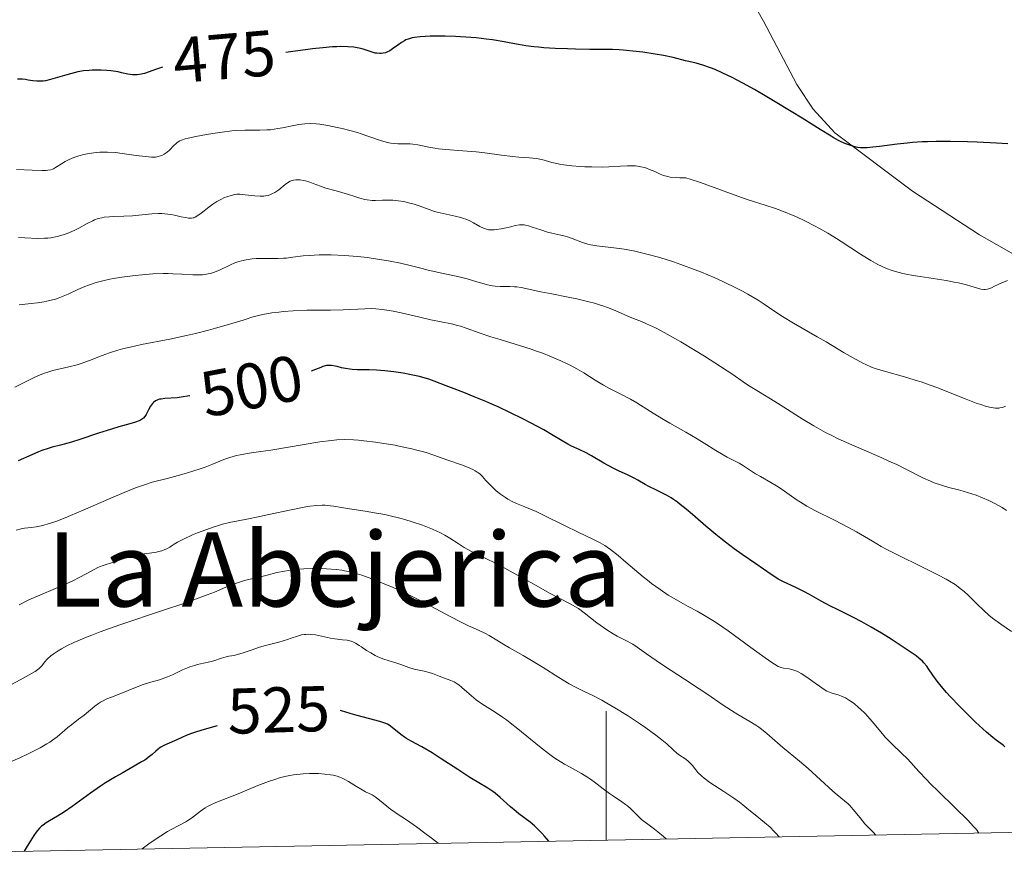
# Model space of a CAD drawing. Units: metres. Extents: x 631770 to 636281, y 4659872 to 4662926.
# Drawn here: x 634409 to 634562, y 4660312 to 4660444 of the extents above; entities that cross this region are included whole.
import ezdxf
from ezdxf.enums import TextEntityAlignment as Align

# ---------------------------------------------------------------- set-up
doc = ezdxf.new("R2010")
doc.units = ezdxf.units.M
doc.header["$MEASUREMENT"] = 0
for name, color, linetype, lineweight in [('Carátula', 7, 'Continuous', 0), ('Elementos auxiliares', 7, 'Continuous', 0), ('Entidades rústicas y varios', 7, 'Continuous', 0), ('Relieve y altimetría', 7, 'Continuous', 0), ('Textos de rotulación', 7, 'Continuous', 0)]:
    doc.layers.add(name, color=color, linetype=linetype, lineweight=lineweight)
doc.styles.add('Style-ariali', font='ariali.shx', dxfattribs={"bigfont": 'arialibig.shx'})
doc.styles.add('Style-times', font='times.shx', dxfattribs={"bigfont": 'timesbig.shx'})

msp = doc.modelspace()

# ---------------------------------------------------------------- linework, layer by layer
at = {"layer": 'Carátula', "color": 7, "linetype": 'Continuous', "lineweight": 0}
msp.add_line((634500, 4660317.08), (634500, 4660337.08), dxfattribs=at)
msp.add_3dface([(631826.57, 4659872.34), (636280.77, 4659956.85), (636224.43, 4662926.33), (631770.23, 4662841.82)], dxfattribs=at)
at = {"layer": 'Elementos auxiliares', "color": 250, "linetype": 'Continuous', "lineweight": 0}
msp.add_3dface([(632680.55, 4660282.56), (636127.01, 4660347.95), (636082.43, 4662661.15), (632637.1, 4662595.73)], dxfattribs=at)
at = {"layer": 'Entidades rústicas y varios', "color": 92, "linetype": 'Continuous', "lineweight": 0}
msp.add_polyline3d([(634520.38, 4660451.19, 469.85), (634524.39, 4660444.09, 472.09), (634529.55, 4660434.23, 473.63), (634532.1, 4660430.41, 474.35), (634535.45, 4660426.74, 475), (634547.51, 4660417.72, 476.64), (634557.89, 4660410.91, 477.79), (634574.41, 4660401.52, 480.77), (634585.71, 4660395.1, 479.48), (634588.02, 4660394.13, 479.31), (634593.95, 4660393.3, 479.1), (634609.89, 4660392.26, 479.28), (634617.8, 4660391.91, 479.1), (634622.78, 4660392.02, 479.52), (634644.53, 4660396.04, 479.73), (634653.94, 4660397.48, 479.9), (634686.61, 4660399.88, 478.52), (634691.1, 4660400.79, 478.42), (634693.42, 4660401.66, 478.47), (634695.79, 4660403.01, 478.58), (634697.82, 4660404.53, 478.41), (634699.32, 4660406.27, 478.21), (634701.98, 4660410.66, 477.34)], dxfattribs=at)
at = {"layer": 'Relieve y altimetría', "color": 36, "linetype": 'Continuous', "lineweight": 30, "flags": 128}
for points, elevation in [([(634484.99, 4660440.72), (634484.21, 4660440.86), (634482.42, 4660441.15), (634481.43, 4660441.28), (634479.87, 4660441.46), (634478.26, 4660441.6), (634477.45, 4660441.66), (634476.65, 4660441.7), (634475.08, 4660441.74), (634473.61, 4660441.74), (634472.72, 4660441.72), (634471.19, 4660441.63), (634470.31, 4660441.53), (634469.95, 4660441.47), (634469.33, 4660441.3), (634468.97, 4660441.15), (634468.74, 4660441.03), (634468.27, 4660440.74), (634467.71, 4660440.33), (634466.89, 4660439.75), (634466.46, 4660439.48), (634466.02, 4660439.27), (634465.8, 4660439.18), (634465.46, 4660439.09), (634465.12, 4660439.04), (634464.9, 4660439.04), (634464.44, 4660439.08), (634464.22, 4660439.12), (634463.76, 4660439.24), (634462.37, 4660439.7), (634461.74, 4660439.87), (634461.41, 4660439.94), (634460.88, 4660440.03), (634459.98, 4660440.11), (634458.9, 4660440.13), (634458.27, 4660440.1), (634457.59, 4660440.07), (634456.07, 4660439.94), (634454.47, 4660439.76), (634453.4, 4660439.63), (634451.46, 4660439.36), (634450.35, 4660439.19)], 475), ([(634562.27, 4660425.07), (634560.54, 4660425.17), (634557.51, 4660425.3), (634556.02, 4660425.35), (634553.39, 4660425.4), (634551.16, 4660425.4), (634549.85, 4660425.37), (634549.03, 4660425.33), (634547.5, 4660425.24), (634546.68, 4660425.16), (634545.11, 4660424.99), (634542.41, 4660424.64), (634541.34, 4660424.51), (634540.46, 4660424.44), (634540.09, 4660424.43), (634539.43, 4660424.45), (634539.04, 4660424.5), (634538.78, 4660424.54), (634538.28, 4660424.66), (634537.46, 4660424.94), (634537.01, 4660425.12), (634536.25, 4660425.48), (634535.38, 4660425.94), (634534.89, 4660426.22), (634533.21, 4660427.25), (634530.4, 4660429.04), (634528.72, 4660430.08), (634526.24, 4660431.58), (634524.95, 4660432.34), (634523.02, 4660433.46), (634521.18, 4660434.47), (634520.33, 4660434.92), (634519.53, 4660435.33), (634518.11, 4660436.02), (634516.89, 4660436.56), (634516.19, 4660436.84), (634515, 4660437.26), (634513.95, 4660437.55), (634512.83, 4660437.79), (634512.31, 4660437.91), (634510.39, 4660438.43), (634508.9, 4660438.75), (634507.62, 4660438.97), (634505.68, 4660439.25), (634504.69, 4660439.38), (634502.64, 4660439.58), (634502.05, 4660439.63), (634500.98, 4660439.67), (634497.51, 4660439.68), (634495.26, 4660439.71), (634494.02, 4660439.75), (634492.13, 4660439.83), (634490.34, 4660439.94), (634489.54, 4660440.01), (634488.81, 4660440.08), (634487.54, 4660440.25), (634486.43, 4660440.44), (634484.99, 4660440.72)], 475), ([(634431.25, 4660436.94), (634430.33, 4660436.64), (634428.44, 4660435.97), (634427.93, 4660435.83), (634427.68, 4660435.78), (634427.31, 4660435.74), (634427.07, 4660435.74), (634426.59, 4660435.76), (634425.87, 4660435.87), (634424.87, 4660436.08), (634424.34, 4660436.19), (634423.21, 4660436.36), (634422.62, 4660436.42), (634421.71, 4660436.47), (634420.8, 4660436.48), (634420.34, 4660436.46), (634419.89, 4660436.43), (634419, 4660436.34), (634418.12, 4660436.19), (634417.54, 4660436.07), (634416.39, 4660435.77), (634413.88, 4660435), (634413.11, 4660434.82), (634412.75, 4660434.76), (634412.41, 4660434.74), (634411.76, 4660434.74), (634411.15, 4660434.81), (634410.39, 4660434.94), (634410.02, 4660435), (634409.51, 4660435.06), (634409.23, 4660435.08), (634408.78, 4660435.08)], 475), ([(634504.36, 4660373.23), (634503.42, 4660373.68), (634501.95, 4660374.35), (634501.09, 4660374.77), (634499.67, 4660375.55), (634497.76, 4660376.65), (634496.9, 4660377.12), (634495.82, 4660377.65), (634494.65, 4660378.18), (634494.1, 4660378.46), (634493.21, 4660378.98), (634491.55, 4660379.99), (634490.35, 4660380.68), (634488.28, 4660381.79), (634487.1, 4660382.4), (634485.2, 4660383.34), (634483.26, 4660384.26), (634482.3, 4660384.7), (634481.36, 4660385.1), (634479.57, 4660385.84), (634477.93, 4660386.48), (634476.03, 4660387.2), (634475.23, 4660387.5), (634473.36, 4660388.24), (634472.52, 4660388.54), (634471.61, 4660388.81), (634471.09, 4660388.95), (634470.31, 4660389.13), (634468.53, 4660389.47), (634467.11, 4660389.7), (634465.71, 4660389.87), (634465.05, 4660389.92), (634464.43, 4660389.97), (634463.3, 4660390.01), (634461.43, 4660390.02), (634460.64, 4660390.05), (634460.28, 4660390.09), (634459.61, 4660390.19), (634459.01, 4660390.33), (634458.3, 4660390.51), (634457.99, 4660390.59), (634457.42, 4660390.69), (634457.13, 4660390.7), (634456.66, 4660390.65), (634456.1, 4660390.51), (634455.76, 4660390.39), (634454.96, 4660390.06), (634454.31, 4660389.8)], 500), ([(634435.5, 4660385.97), (634435.41, 4660385.96), (634434.14, 4660385.75), (634433.53, 4660385.68), (634431.6, 4660385.56), (634431.03, 4660385.48), (634430.77, 4660385.43), (634430.54, 4660385.36), (634430.16, 4660385.19), (634429.86, 4660384.96), (634429.68, 4660384.78), (634429.39, 4660384.36), (634429.09, 4660383.81), (634428.7, 4660383.07), (634428.49, 4660382.75), (634428.27, 4660382.49), (634428.14, 4660382.38), (634427.85, 4660382.19), (634427.62, 4660382.08), (634427.05, 4660381.87), (634426.16, 4660381.62), (634424.45, 4660381.15), (634423.33, 4660380.81), (634421.32, 4660380.16), (634418.44, 4660379.22), (634417.11, 4660378.8), (634415.42, 4660378.34), (634414.13, 4660377.99), (634413.5, 4660377.81), (634412.54, 4660377.47), (634412.03, 4660377.27), (634410.98, 4660376.82), (634408.86, 4660375.87)], 500), ([(634561.8, 4660331.57), (634561.62, 4660331.73), (634561.2, 4660332.04), (634560.46, 4660332.58), (634559.96, 4660332.98), (634558.99, 4660333.8), (634557.25, 4660335.39), (634556.27, 4660336.34), (634554.77, 4660337.84), (634553.38, 4660339.31), (634552.76, 4660339.99), (634552.22, 4660340.62), (634551.34, 4660341.73), (634550.68, 4660342.65), (634550, 4660343.64), (634549.72, 4660344.04), (634549.28, 4660344.57), (634549.05, 4660344.81), (634548.5, 4660345.3), (634548.05, 4660345.65), (634546.85, 4660346.49), (634544.21, 4660348.22), (634542.68, 4660349.18), (634541.12, 4660350.11), (634540.37, 4660350.54), (634539.65, 4660350.94), (634538.28, 4660351.65), (634535.88, 4660352.83), (634534.82, 4660353.36), (634533.36, 4660354.15), (634531.56, 4660355.16), (634530.67, 4660355.63), (634529.3, 4660356.29), (634527.52, 4660357.14), (634526.7, 4660357.57), (634526.32, 4660357.79), (634525.58, 4660358.26), (634523.21, 4660359.91), (634521.1, 4660361.35), (634519.86, 4660362.24), (634518.5, 4660363.26), (634517.77, 4660363.84), (634517.02, 4660364.46), (634515.48, 4660365.78), (634513.42, 4660367.56), (634512.44, 4660368.39), (634511.51, 4660369.13), (634511.08, 4660369.46), (634510.46, 4660369.9), (634510.08, 4660370.15), (634509.37, 4660370.57), (634508.44, 4660371.06), (634507.4, 4660371.53), (634506.94, 4660371.74), (634506.63, 4660371.9), (634506.04, 4660372.24), (634504.93, 4660372.91), (634504.36, 4660373.23)], 500), ([(634491.13, 4660316.91), (634490.46, 4660317.71), (634490.05, 4660318.17), (634489.28, 4660318.95), (634488.92, 4660319.28), (634488.25, 4660319.85), (634486.46, 4660321.18), (634486.04, 4660321.52), (634485.2, 4660322.24), (634483.59, 4660323.71), (634482.82, 4660324.36), (634482.43, 4660324.64), (634481.67, 4660325.15), (634478.88, 4660326.81), (634477, 4660328.02), (634474.3, 4660329.8), (634473.04, 4660330.6), (634471.44, 4660331.53), (634469.77, 4660332.45), (634469.09, 4660332.85), (634468.78, 4660333.06), (634468.21, 4660333.46), (634466.85, 4660334.55), (634466.36, 4660334.89), (634466.11, 4660335.04), (634465.7, 4660335.23), (634464.92, 4660335.5), (634461.42, 4660336.38), (634460.31, 4660336.72), (634459, 4660337.15), (634458.83, 4660337.2)], 525), ([(634439.69, 4660334.78), (634437.34, 4660334.13), (634436.2, 4660333.79), (634435.71, 4660333.62), (634434.89, 4660333.31), (634434.22, 4660333.01), (634433.46, 4660332.65), (634433.09, 4660332.48), (634431.44, 4660331.76), (634430.96, 4660331.5), (634430.74, 4660331.36), (634430.55, 4660331.21), (634430.18, 4660330.88), (634429.62, 4660330.34), (634429.24, 4660330.03), (634428.48, 4660329.5), (634428, 4660329.2), (634426.83, 4660328.53), (634424.98, 4660327.49), (634423.97, 4660326.91), (634422.41, 4660325.96), (634421.63, 4660325.44), (634420.1, 4660324.38), (634417.26, 4660322.32), (634416.03, 4660321.47), (634414.95, 4660320.8), (634413.73, 4660320.09), (634413.21, 4660319.76), (634412.72, 4660319.42), (634412.5, 4660319.23), (634412.17, 4660318.93), (634411.86, 4660318.59), (634411.66, 4660318.34), (634411.29, 4660317.82), (634410.76, 4660316.99), (634410.1, 4660315.89), (634409.79, 4660315.37)], 525)]:
    msp.add_lwpolyline(points, dxfattribs=dict(at, elevation=elevation))
at = {"layer": 'Relieve y altimetría', "color": 36, "linetype": 'Continuous', "lineweight": 0, "flags": 128}
for points, elevation in [([(634467.18, 4660425.08), (634466.62, 4660425.14), (634466.33, 4660425.19), (634465.9, 4660425.28), (634465.01, 4660425.54), (634463.09, 4660426.23), (634462.03, 4660426.6), (634461.46, 4660426.78), (634460.3, 4660427.11), (634459.11, 4660427.4), (634458.34, 4660427.58), (634456.89, 4660427.87), (634455.63, 4660428.09), (634455.05, 4660428.15), (634454.2, 4660428.2), (634453.32, 4660428.16), (634452.86, 4660428.11), (634452.37, 4660428.03), (634451.33, 4660427.84), (634449.86, 4660427.54), (634449.11, 4660427.4), (634447.98, 4660427.24), (634447.43, 4660427.2), (634446.33, 4660427.16), (634444, 4660427.16), (634442.69, 4660427.1), (634441.98, 4660427.04), (634440.5, 4660426.88), (634439.02, 4660426.66), (634438.07, 4660426.5), (634436.41, 4660426.2), (634435.2, 4660425.94), (634434.73, 4660425.81), (634434.18, 4660425.62), (634433.94, 4660425.51), (634433.53, 4660425.26), (634433.34, 4660425.11), (634432.98, 4660424.77), (634432.3, 4660424.07), (634431.97, 4660423.76), (634431.81, 4660423.63), (634431.48, 4660423.42), (634431.15, 4660423.26), (634430.94, 4660423.19), (634430.55, 4660423.07), (634430.16, 4660423), (634429.94, 4660422.99), (634429.53, 4660422.99), (634428.59, 4660423.08), (634427.18, 4660423.26), (634424.99, 4660423.56), (634423.96, 4660423.68), (634422.69, 4660423.77), (634421.96, 4660423.77), (634421.51, 4660423.75), (634420.58, 4660423.65), (634419.58, 4660423.48), (634419.05, 4660423.37), (634418.26, 4660423.16), (634417.49, 4660422.91), (634417.13, 4660422.77), (634416.79, 4660422.62), (634416.15, 4660422.29), (634415.58, 4660421.95), (634414.93, 4660421.54), (634414.66, 4660421.36), (634414.33, 4660421.18), (634414.17, 4660421.1), (634413.92, 4660421.02), (634413.48, 4660420.94), (634413.21, 4660420.92), (634412.51, 4660420.92), (634411.05, 4660420.98), (634408.58, 4660421.09)], 480), ([(634562.23, 4660403.84), (634561.38, 4660403.48), (634560.24, 4660402.96), (634559.73, 4660402.74), (634559.11, 4660402.53), (634558.76, 4660402.47), (634558.55, 4660402.46), (634558.12, 4660402.51), (634557.58, 4660402.66), (634556.57, 4660402.97), (634555.86, 4660403.17), (634554.65, 4660403.47), (634553.94, 4660403.62), (634552.74, 4660403.85), (634550.7, 4660404.17), (634548.69, 4660404.45), (634547.63, 4660404.62), (634546.54, 4660404.83), (634545.99, 4660404.95), (634544.89, 4660405.25), (634544.33, 4660405.42), (634543.5, 4660405.73), (634542.68, 4660406.1), (634542.13, 4660406.36), (634541.05, 4660406.95), (634540.51, 4660407.27), (634539.46, 4660407.92), (634536.45, 4660409.9), (634535.74, 4660410.35), (634534.39, 4660411.18), (634533.11, 4660411.9), (634532.31, 4660412.34), (634530.8, 4660413.11), (634529.41, 4660413.76), (634528.75, 4660414.05), (634527.77, 4660414.45), (634526.29, 4660415), (634524.68, 4660415.52), (634522.05, 4660416.37), (634520.42, 4660416.93), (634514.66, 4660419.05), (634513.02, 4660419.59), (634512.35, 4660419.78), (634511.42, 4660419.78), (634510.88, 4660419.8), (634509.96, 4660419.89), (634509.57, 4660419.96), (634508.91, 4660420.13), (634508.38, 4660420.33), (634507.55, 4660420.74), (634506.75, 4660421.09), (634506.27, 4660421.27), (634505.96, 4660421.36), (634505.39, 4660421.5), (634504.86, 4660421.6), (634504.59, 4660421.63), (634504.15, 4660421.65), (634503.33, 4660421.64), (634502.24, 4660421.57), (634500.43, 4660421.47), (634499.4, 4660421.45), (634497.78, 4660421.46), (634496.7, 4660421.5), (634496, 4660421.54), (634494.71, 4660421.64), (634493.48, 4660421.79), (634492.79, 4660421.9), (634492.37, 4660421.98), (634491.6, 4660422.16), (634490.02, 4660422.6), (634489.15, 4660422.76), (634488.13, 4660422.86), (634486.47, 4660422.98), (634485.48, 4660423.08), (634483.78, 4660423.3), (634481.21, 4660423.66), (634479.85, 4660423.82), (634477.78, 4660423.98), (634475.16, 4660424.17), (634474, 4660424.29), (634473.47, 4660424.37), (634472.51, 4660424.54), (634470.83, 4660424.89), (634470.04, 4660424.99), (634469.64, 4660425.02), (634468.84, 4660425.04), (634467.74, 4660425.05), (634467.18, 4660425.08)], 480), ([(634494.01, 4660410.61), (634493.65, 4660410.72), (634492.97, 4660410.9), (634491.62, 4660411.2), (634490.94, 4660411.36), (634489.87, 4660411.69), (634488.53, 4660412.15), (634487.96, 4660412.34), (634487.49, 4660412.45), (634487.28, 4660412.48), (634486.88, 4660412.5), (634486.59, 4660412.48), (634485.91, 4660412.36), (634485.26, 4660412.2), (634484.25, 4660411.97), (634483.74, 4660411.86), (634482.99, 4660411.74), (634482.65, 4660411.71), (634482.33, 4660411.7), (634481.78, 4660411.73), (634481.29, 4660411.84), (634480.99, 4660411.95), (634480.41, 4660412.24), (634479.47, 4660412.8), (634478.9, 4660413.09), (634478.25, 4660413.36), (634477.88, 4660413.49), (634477.48, 4660413.61), (634476.61, 4660413.82), (634474.73, 4660414.22), (634473.82, 4660414.45), (634473.38, 4660414.57), (634472.57, 4660414.85), (634471.03, 4660415.42), (634470.26, 4660415.68), (634469.18, 4660415.97), (634468.63, 4660416.08), (634467.79, 4660416.21), (634466.95, 4660416.29), (634466.54, 4660416.31), (634465.32, 4660416.29), (634464.27, 4660416.27), (634463.74, 4660416.28), (634462.97, 4660416.35), (634462.58, 4660416.42), (634461.81, 4660416.62), (634461.05, 4660416.86), (634460.06, 4660417.21), (634459.57, 4660417.37), (634458.52, 4660417.67), (634457.2, 4660418), (634456.58, 4660418.18), (634455.71, 4660418.49), (634454.61, 4660418.92), (634454.08, 4660419.11), (634453.39, 4660419.3), (634453.05, 4660419.38), (634452.56, 4660419.45), (634452.12, 4660419.48), (634451.91, 4660419.47), (634451.53, 4660419.42), (634451.36, 4660419.38), (634451.01, 4660419.24), (634450.77, 4660419.1), (634450.25, 4660418.72), (634449.26, 4660417.9), (634448.65, 4660417.5), (634448.21, 4660417.27), (634447.97, 4660417.17), (634447.6, 4660417.06), (634447.2, 4660416.98), (634446.93, 4660416.95), (634446.37, 4660416.93), (634445.54, 4660416.97), (634444.03, 4660417.16), (634443.21, 4660417.23), (634442.76, 4660417.22), (634442.47, 4660417.19), (634441.9, 4660417.06), (634441.23, 4660416.85), (634440.86, 4660416.7), (634440.28, 4660416.43), (634439.67, 4660416.08), (634439.35, 4660415.89), (634439.04, 4660415.67), (634438.41, 4660415.2), (634437.23, 4660414.28), (634436.74, 4660413.92), (634436.31, 4660413.67), (634436.12, 4660413.59), (634435.99, 4660413.55), (634435.73, 4660413.5), (634435.45, 4660413.5), (634435.25, 4660413.52), (634434.79, 4660413.6), (634434.15, 4660413.75), (634433.11, 4660413.98), (634432.53, 4660414.09), (634431.6, 4660414.21), (634431.11, 4660414.24), (634430.61, 4660414.25)], 485), ([(634430.61, 4660414.25), (634429.58, 4660414.21), (634426.58, 4660413.9), (634425.25, 4660413.82), (634423.71, 4660413.78), (634423.03, 4660413.75), (634422.2, 4660413.66), (634421.82, 4660413.59), (634421.25, 4660413.45), (634420.7, 4660413.25), (634420.42, 4660413.12), (634419.56, 4660412.68), (634418.28, 4660411.96), (634417.55, 4660411.59), (634416.83, 4660411.28), (634416.45, 4660411.13), (634415.86, 4660410.93), (634414.92, 4660410.67), (634413.95, 4660410.49), (634413.45, 4660410.43), (634412.94, 4660410.4), (634411.92, 4660410.39), (634409.9, 4660410.48), (634408.94, 4660410.51)], 485), ([(634561.91, 4660384.36), (634561.7, 4660384.27), (634561.39, 4660384.16), (634561.07, 4660384.09), (634560.9, 4660384.07), (634560.35, 4660384.07), (634560.05, 4660384.1), (634559.72, 4660384.16), (634558.96, 4660384.34), (634558.08, 4660384.61), (634557.4, 4660384.85), (634555.82, 4660385.44), (634551.27, 4660387.24), (634549.66, 4660387.84), (634548.87, 4660388.12), (634548.1, 4660388.37), (634546.63, 4660388.82), (634542.94, 4660389.83), (634541.7, 4660390.22), (634541.13, 4660390.44), (634540.25, 4660390.82), (634539.79, 4660391.04), (634538.76, 4660391.58), (634536.9, 4660392.66), (634534.11, 4660394.32), (634532.73, 4660395.14), (634529.08, 4660397.24), (634527.37, 4660398.29), (634526.19, 4660399.07), (634524.5, 4660400.19), (634523.56, 4660400.79), (634522, 4660401.72), (634521.14, 4660402.2), (634520.21, 4660402.69), (634518.2, 4660403.66), (634516.78, 4660404.3), (634514.81, 4660405.13), (634513.81, 4660405.52), (634511.57, 4660406.35), (634510.47, 4660406.73), (634508.33, 4660407.4), (634506.32, 4660407.96), (634505.07, 4660408.26), (634504.28, 4660408.44), (634502.82, 4660408.72), (634502.08, 4660408.83), (634500.75, 4660408.99), (634498.57, 4660409.21), (634497.64, 4660409.36), (634497.19, 4660409.47), (634496.33, 4660409.74), (634494.74, 4660410.35), (634494.01, 4660410.61)], 485), ([(634409, 4660400.09), (634410.88, 4660400.27), (634411.86, 4660400.39), (634412.82, 4660400.54), (634413.3, 4660400.63), (634413.98, 4660400.79), (634414.64, 4660400.98), (634415.06, 4660401.12), (634415.86, 4660401.42), (634416.63, 4660401.76), (634418.11, 4660402.44), (634419.22, 4660402.93), (634419.78, 4660403.15), (634420.95, 4660403.53), (634422.18, 4660403.85), (634423.05, 4660404.04), (634423.66, 4660404.15), (634424.94, 4660404.36), (634427.02, 4660404.64), (634428.11, 4660404.75), (634429.75, 4660404.87), (634431.35, 4660404.93), (634432.12, 4660404.93), (634432.86, 4660404.91), (634434.25, 4660404.83), (634435.94, 4660404.72), (634436.72, 4660404.71), (634437.46, 4660404.74), (634437.81, 4660404.78), (634438.33, 4660404.87), (634438.66, 4660404.94), (634439.29, 4660405.14), (634440.17, 4660405.49), (634441.66, 4660406.22), (634442.57, 4660406.62), (634443.12, 4660406.82), (634443.48, 4660406.92), (634444.21, 4660407.07), (634445.13, 4660407.19), (634445.78, 4660407.25), (634447.12, 4660407.28), (634447.78, 4660407.27), (634448.69, 4660407.26), (634449.19, 4660407.26), (634450.01, 4660407.3), (634450.46, 4660407.34), (634451.46, 4660407.47), (634453.05, 4660407.66), (634453.97, 4660407.75), (634455.55, 4660407.84), (634456.44, 4660407.85), (634457.38, 4660407.84), (634459.42, 4660407.74), (634461.54, 4660407.56), (634462.96, 4660407.4), (634463.88, 4660407.28), (634465.62, 4660407.02), (634466.51, 4660406.86), (634468.15, 4660406.52)], 490), ([(634468.15, 4660406.52), (634469.64, 4660406.17), (634471.5, 4660405.7), (634472.42, 4660405.48), (634474.54, 4660405.01), (634477.25, 4660404.41), (634478.45, 4660404.12), (634479.97, 4660403.67), (634481.1, 4660403.32), (634481.63, 4660403.17), (634482.4, 4660403.01), (634482.79, 4660402.96), (634483.57, 4660402.92), (634485.1, 4660402.91), (634485.81, 4660402.89), (634486.15, 4660402.86), (634486.84, 4660402.75), (634489.91, 4660402.1), (634491.57, 4660401.78), (634494.13, 4660401.28), (634495.45, 4660401.01), (634497.35, 4660400.57), (634498.22, 4660400.34), (634499, 4660400.1), (634499.49, 4660399.94), (634500.37, 4660399.62), (634501.51, 4660399.15), (634502.79, 4660398.57), (634503.38, 4660398.31), (634504.24, 4660397.97), (634505.52, 4660397.48), (634506.29, 4660397.15), (634507.69, 4660396.49), (634508.53, 4660396.06), (634509.47, 4660395.55), (634511.58, 4660394.35), (634513.8, 4660393.02), (634515.24, 4660392.13), (634517.75, 4660390.54), (634519.64, 4660389.27), (634521.28, 4660388.12), (634522.08, 4660387.58), (634523.61, 4660386.64), (634526.14, 4660385.1), (634527.55, 4660384.23), (634530.57, 4660382.32), (634532.23, 4660381.32), (634534.03, 4660380.31), (634535, 4660379.81), (634536, 4660379.32), (634538.11, 4660378.36), (634542.31, 4660376.54), (634544.2, 4660375.7), (634545.06, 4660375.3), (634546.58, 4660374.54), (634549.13, 4660373.24), (634550.29, 4660372.72), (634550.87, 4660372.49), (634552.02, 4660372.1), (634553.16, 4660371.78), (634554.64, 4660371.39), (634555.36, 4660371.2), (634556.73, 4660370.78), (634557.39, 4660370.55), (634558.37, 4660370.17), (634559.36, 4660369.73), (634559.86, 4660369.49), (634560.37, 4660369.22), (634561.41, 4660368.64), (634562.1, 4660368.21)], 490), ([(634554.61, 4660356.36), (634554.11, 4660356.7), (634553.23, 4660357.24), (634552.71, 4660357.54), (634551.44, 4660358.2), (634548.94, 4660359.44), (634545.18, 4660361.3), (634543.44, 4660362.2), (634542.66, 4660362.63), (634541.29, 4660363.42), (634538.84, 4660364.88), (634537.58, 4660365.58), (634535.43, 4660366.67), (634532.47, 4660368.14), (634531.14, 4660368.86), (634530.54, 4660369.22), (634529.47, 4660369.91), (634527.68, 4660371.19), (634526.84, 4660371.77), (634526.42, 4660372.04), (634525.57, 4660372.55), (634523.93, 4660373.45), (634523.19, 4660373.87), (634522.23, 4660374.48), (634521.15, 4660375.21), (634520.65, 4660375.52), (634519.9, 4660375.91), (634518.79, 4660376.45), (634518.14, 4660376.8), (634517.02, 4660377.49), (634515.2, 4660378.65), (634514.14, 4660379.3), (634512.37, 4660380.32), (634509.87, 4660381.74), (634508.64, 4660382.46), (634506.91, 4660383.54), (634504.78, 4660384.87), (634503.78, 4660385.46), (634502.31, 4660386.23), (634500.45, 4660387.15), (634499.58, 4660387.63), (634498.32, 4660388.4), (634496.53, 4660389.55), (634495.49, 4660390.16), (634494.44, 4660390.71), (634493.88, 4660390.99), (634492.98, 4660391.4), (634491.55, 4660392.02), (634490.02, 4660392.62), (634489.22, 4660392.91), (634488.41, 4660393.19), (634486.76, 4660393.73), (634483.57, 4660394.7), (634482.15, 4660395.14), (634480.33, 4660395.76), (634478.33, 4660396.47), (634477.41, 4660396.76), (634476.95, 4660396.89), (634476.02, 4660397.11), (634472.86, 4660397.78), (634470.95, 4660398.24), (634468.26, 4660398.86), (634466.98, 4660399.11), (634466.39, 4660399.22), (634465.28, 4660399.37), (634464.29, 4660399.46), (634463.69, 4660399.49), (634462.63, 4660399.48), (634461.54, 4660399.42), (634460.2, 4660399.34), (634459.25, 4660399.3), (634457.3, 4660399.27), (634453.61, 4660399.23), (634451.48, 4660399.14), (634450.01, 4660399.04), (634449.28, 4660398.97), (634448.19, 4660398.83), (634446.78, 4660398.6), (634446.1, 4660398.45), (634445.11, 4660398.19), (634444.19, 4660397.88), (634443.75, 4660397.71), (634441.1, 4660396.91), (634439.44, 4660396.44), (634438.38, 4660396.16), (634436.37, 4660395.66), (634434.95, 4660395.33), (634432.35, 4660394.77), (634428, 4660393.92), (634426.22, 4660393.54), (634425.04, 4660393.24), (634424.32, 4660393.04), (634423.02, 4660392.63), (634421.88, 4660392.22), (634419.94, 4660391.46), (634418.64, 4660390.98), (634418, 4660390.78), (634416.73, 4660390.45), (634414.26, 4660389.88), (634413.48, 4660389.66), (634413.1, 4660389.54)], 495), ([(634413.1, 4660389.54), (634412.54, 4660389.33), (634411.47, 4660388.86), (634409.4, 4660387.82), (634408.36, 4660387.32)], 495), ([(634464.28, 4660378.79), (634462.45, 4660379.02), (634461.62, 4660379.1), (634460.85, 4660379.16), (634459.49, 4660379.2), (634458.25, 4660379.15), (634457.43, 4660379.07), (634455.65, 4660378.82), (634448.04, 4660377.57), (634446.49, 4660377.34), (634444.66, 4660377.07), (634443.83, 4660376.93), (634442.7, 4660376.71), (634442.18, 4660376.58), (634441.69, 4660376.43), (634440.77, 4660376.11), (634438.9, 4660375.34), (634437.83, 4660374.92), (634437.23, 4660374.71), (634435.94, 4660374.28), (634434.58, 4660373.87), (634433.67, 4660373.61), (634431.94, 4660373.14), (634429.66, 4660372.56), (634428.45, 4660372.19), (634427.03, 4660371.69), (634426.2, 4660371.37), (634425.28, 4660371), (634423.24, 4660370.13), (634418.92, 4660368.23), (634416.98, 4660367.4), (634416.13, 4660367.05), (634414.68, 4660366.5), (634413.49, 4660366.11), (634412.82, 4660365.92), (634412.41, 4660365.83), (634411.66, 4660365.68), (634410.87, 4660365.58), (634409.86, 4660365.45), (634409.35, 4660365.36), (634408.54, 4660365.16)], 505), ([(634557.81, 4660318.18), (634557.41, 4660318.71), (634557.02, 4660319.15), (634556.02, 4660320.22), (634554.13, 4660322.09), (634551.47, 4660324.66), (634550.32, 4660325.79), (634549.6, 4660326.51), (634548.53, 4660327.65), (634548.01, 4660328.23), (634547.25, 4660329.12), (634546.74, 4660329.69), (634545.81, 4660330.59), (634544.36, 4660331.94), (634543.63, 4660332.69), (634543.27, 4660333.07), (634542.58, 4660333.87), (634541.25, 4660335.49), (634540.57, 4660336.26), (634540.1, 4660336.76), (634539.47, 4660337.38), (634539.15, 4660337.66), (634538.44, 4660338.25), (634537.76, 4660338.75), (634537.43, 4660338.95), (634537.12, 4660339.13), (634536.52, 4660339.4), (634535.98, 4660339.6), (634535.03, 4660339.88), (634534.5, 4660340.07), (634534.24, 4660340.19), (634533.83, 4660340.42), (634533.07, 4660340.93), (634532.43, 4660341.4), (634531.47, 4660342.11), (634530.97, 4660342.46), (634530.23, 4660342.93), (634529.88, 4660343.12), (634529.55, 4660343.28), (634528.94, 4660343.5), (634528.4, 4660343.62), (634527.51, 4660343.75), (634527.17, 4660343.83), (634527, 4660343.89), (634526.69, 4660344.02), (634526.1, 4660344.37), (634525.71, 4660344.62), (634524.68, 4660345.34), (634522.45, 4660346.97), (634518.93, 4660349.52), (634517.28, 4660350.66), (634516.55, 4660351.14), (634515.26, 4660351.93), (634514.13, 4660352.56), (634512.72, 4660353.31), (634512, 4660353.7), (634510.46, 4660354.58), (634509.65, 4660355.08), (634508.37, 4660355.92), (634507.07, 4660356.86), (634506.4, 4660357.37), (634505.74, 4660357.9), (634504.42, 4660359.03), (634502.7, 4660360.51), (634501.88, 4660361.21), (634500.71, 4660362.12), (634500.16, 4660362.51), (634499.8, 4660362.74), (634499.1, 4660363.16), (634498.05, 4660363.72), (634495.69, 4660364.83), (634493.54, 4660365.88), (634490.53, 4660367.38), (634489.15, 4660368.02), (634487.41, 4660368.77), (634486.14, 4660369.29), (634485.57, 4660369.54), (634484.77, 4660369.96), (634484.39, 4660370.19), (634483.65, 4660370.7), (634482.96, 4660371.26), (634482.54, 4660371.63), (634481.82, 4660372.36), (634481.38, 4660372.86), (634480.84, 4660373.47), (634480.55, 4660373.75), (634480.22, 4660374.02), (634480.03, 4660374.15), (634479.72, 4660374.34), (634479.36, 4660374.54), (634478.53, 4660374.91), (634477.58, 4660375.28), (634475.49, 4660376.01), (634473.32, 4660376.78), (634472.1, 4660377.17), (634470.69, 4660377.56), (634469.9, 4660377.75), (634468.14, 4660378.13), (634467.3, 4660378.3), (634465.57, 4660378.59), (634464.28, 4660378.79)], 505), ([(634541.83, 4660317.87), (634541.41, 4660318.3), (634540.61, 4660319.1), (634540.14, 4660319.61), (634539.37, 4660320.54), (634538.31, 4660321.84), (634537.78, 4660322.43), (634537.51, 4660322.69), (634536.98, 4660323.16), (634535.84, 4660324.09), (634535.17, 4660324.65), (634531.34, 4660328.18), (634530, 4660329.32), (634528.25, 4660330.75), (634527.4, 4660331.46), (634524.93, 4660333.62), (634524.09, 4660334.29), (634523.66, 4660334.61), (634523.21, 4660334.91), (634522.3, 4660335.48), (634520.41, 4660336.58), (634519.44, 4660337.16), (634517.98, 4660338.12), (634515.76, 4660339.66), (634514.44, 4660340.56), (634512.16, 4660342.05), (634509.07, 4660344.05), (634507.75, 4660344.92), (634506.27, 4660345.98), (634504.83, 4660347.02), (634504.13, 4660347.46), (634502.94, 4660348.1), (634501.74, 4660348.72), (634501.1, 4660349.07), (634500.11, 4660349.68), (634499.61, 4660350.03), (634498.59, 4660350.78), (634496.62, 4660352.31), (634495.71, 4660352.98), (634495.28, 4660353.25), (634494.44, 4660353.74), (634491.22, 4660355.4), (634488.78, 4660356.75), (634485.16, 4660358.79), (634483.5, 4660359.69), (634482.76, 4660360.07), (634481.46, 4660360.71), (634479.37, 4660361.71), (634478.45, 4660362.2), (634478, 4660362.47), (634477.09, 4660363.06), (634475.76, 4660363.91), (634475.02, 4660364.35), (634474.21, 4660364.78), (634473.77, 4660365), (634473.07, 4660365.31), (634472.58, 4660365.52), (634471.55, 4660365.91), (634469.92, 4660366.46), (634468.79, 4660366.8), (634468.03, 4660367), (634466.53, 4660367.37), (634465.7, 4660367.55), (634464.12, 4660367.85), (634462.65, 4660368.08), (634460.96, 4660368.33), (634460.25, 4660368.43), (634459, 4660368.64), (634457.81, 4660368.86), (634457.28, 4660368.94), (634456.48, 4660369.01), (634456, 4660369.01), (634455.16, 4660368.96), (634454.09, 4660368.84), (634453.46, 4660368.74), (634451.19, 4660368.3), (634447.74, 4660367.57), (634446.07, 4660367.22), (634444.55, 4660366.92), (634442.71, 4660366.55), (634441.84, 4660366.36), (634440.56, 4660366.05), (634439.91, 4660365.87), (634439.25, 4660365.66), (634437.94, 4660365.21), (634436.68, 4660364.73), (634435.9, 4660364.4), (634434.58, 4660363.8), (634433.55, 4660363.26), (634433.07, 4660362.97), (634432.58, 4660362.65), (634432.36, 4660362.5), (634431.89, 4660362.24), (634431.62, 4660362.12), (634431.16, 4660361.95), (634430.62, 4660361.81), (634430.3, 4660361.74), (634429.21, 4660361.58), (634427.56, 4660361.35), (634426.74, 4660361.19), (634426.34, 4660361.09)], 510), ([(634426.34, 4660361.09), (634425.59, 4660360.87), (634423.66, 4660360.18), (634422.04, 4660359.68), (634421.49, 4660359.47), (634421.19, 4660359.34), (634420.2, 4660358.81), (634418.41, 4660357.83), (634417.21, 4660357.24), (634414.99, 4660356.25), (634411.86, 4660354.92), (634410.52, 4660354.32), (634409, 4660353.58)], 510), ([(634526.84, 4660317.59), (634526.34, 4660318.15), (634526.03, 4660318.48), (634525.42, 4660319.08), (634524.58, 4660319.82), (634523.1, 4660320.98), (634522.11, 4660321.8), (634521.2, 4660322.57), (634520.69, 4660322.97), (634519.82, 4660323.6), (634518.26, 4660324.62), (634516.8, 4660325.54), (634516.11, 4660326), (634515.21, 4660326.67), (634514.84, 4660326.99), (634514.24, 4660327.58), (634513.92, 4660327.96), (634513.39, 4660328.63), (634513.01, 4660329.06), (634512.8, 4660329.26), (634512.35, 4660329.61), (634511.41, 4660330.24), (634510.98, 4660330.55), (634510.38, 4660331.07), (634509.4, 4660332), (634508.67, 4660332.61), (634507.73, 4660333.35), (634506.19, 4660334.47), (634505.34, 4660335.06), (634503.33, 4660336.38), (634501.35, 4660337.6), (634500.11, 4660338.33), (634499.33, 4660338.76), (634497.95, 4660339.49), (634496.69, 4660340.1), (634495.15, 4660340.85), (634494.27, 4660341.33), (634492.68, 4660342.3), (634490.23, 4660343.84), (634488.97, 4660344.62), (634487.15, 4660345.69), (634485.02, 4660346.91), (634484.13, 4660347.43), (634483.05, 4660348.09), (634481.89, 4660348.82), (634481.32, 4660349.14), (634480.35, 4660349.59), (634478.69, 4660350.33), (634477.64, 4660350.84), (634475.74, 4660351.82), (634472.85, 4660353.37), (634471.37, 4660354.14), (634469.21, 4660355.21), (634467.85, 4660355.85), (634466.98, 4660356.24), (634465.35, 4660356.94), (634463.7, 4660357.59), (634462.72, 4660357.94), (634462.12, 4660358.14), (634461.05, 4660358.47), (634460.05, 4660358.73), (634459.44, 4660358.86), (634459.04, 4660358.92), (634458.18, 4660359.03), (634456.67, 4660359.16), (634455.81, 4660359.19), (634454.43, 4660359.2), (634453.14, 4660359.15), (634452.49, 4660359.11), (634451.52, 4660359.01), (634450.17, 4660358.81), (634448.97, 4660358.56), (634447.46, 4660358.16), (634446.66, 4660357.96), (634445.81, 4660357.76), (634444.59, 4660357.48), (634443.97, 4660357.32), (634443.02, 4660357.04), (634442.54, 4660356.88), (634442.07, 4660356.71), (634441.05, 4660356.28), (634439.3, 4660355.55), (634438.15, 4660355.09), (634435.92, 4660354.27), (634434.55, 4660353.79), (634431.41, 4660352.74), (634424.62, 4660350.46), (634421.57, 4660349.38), (634420.27, 4660348.88), (634419.48, 4660348.57), (634418.09, 4660347.99), (634417.49, 4660347.71), (634416.43, 4660347.2), (634415.57, 4660346.73), (634415.08, 4660346.45), (634414.29, 4660345.92), (634413.94, 4660345.65), (634413.38, 4660345.16), (634412.99, 4660344.74), (634412.46, 4660344.06), (634412.13, 4660343.7)], 515), ([(634562.86, 4660349.41), (634561.2, 4660350.55), (634559.91, 4660351.51), (634559.35, 4660351.97), (634558.5, 4660352.74), (634557.55, 4660353.67), (634556.19, 4660355.01), (634555.51, 4660355.63), (634554.92, 4660356.12), (634554.61, 4660356.36)], 495), ([(634509.31, 4660317.26), (634508.89, 4660317.66), (634508.05, 4660318.37), (634507.5, 4660318.79), (634506.47, 4660319.54), (634505.77, 4660320.08), (634505.45, 4660320.34), (634504.88, 4660320.88), (634503.84, 4660321.91), (634503.3, 4660322.38), (634503.02, 4660322.61), (634502.43, 4660323.04), (634501.16, 4660323.88), (634500.52, 4660324.32), (634499.55, 4660325.06), (634498.18, 4660326.11), (634497.43, 4660326.64), (634497.03, 4660326.89), (634496.18, 4660327.39), (634494.42, 4660328.37), (634493.56, 4660328.86), (634492.46, 4660329.55), (634491.91, 4660329.91), (634491.07, 4660330.52), (634489.69, 4660331.6), (634486.34, 4660334.36), (634485.15, 4660335.29), (634484.55, 4660335.74), (634483.97, 4660336.15), (634482.82, 4660336.91), (634480.75, 4660338.24), (634479.88, 4660338.86), (634479.49, 4660339.16), (634478.79, 4660339.74), (634477.66, 4660340.77), (634477.16, 4660341.18), (634476.92, 4660341.34), (634476.43, 4660341.62), (634475.94, 4660341.83), (634474.93, 4660342.19), (634474.14, 4660342.51), (634473.08, 4660342.92), (634472.56, 4660343.09), (634471.81, 4660343.27), (634470.79, 4660343.47), (634470.26, 4660343.6), (634469.42, 4660343.87), (634468.21, 4660344.32), (634467.57, 4660344.54), (634465.57, 4660345.15), (634464.89, 4660345.4), (634464.54, 4660345.56), (634464.2, 4660345.73), (634463.53, 4660346.11), (634462.88, 4660346.51), (634462.09, 4660347.03), (634461.74, 4660347.26), (634461.14, 4660347.63), (634460.87, 4660347.76), (634460.48, 4660347.92), (634460.28, 4660347.98), (634459.86, 4660348.08), (634459.14, 4660348.16), (634457.97, 4660348.28), (634457.29, 4660348.39), (634454.97, 4660348.89), (634454.2, 4660348.99), (634453.83, 4660349.01), (634453.48, 4660348.99), (634453.26, 4660348.97), (634452.81, 4660348.89), (634452.15, 4660348.7), (634451.18, 4660348.38), (634450.64, 4660348.2), (634449.25, 4660347.79), (634447.23, 4660347.25), (634446.26, 4660346.98), (634444.97, 4660346.56), (634443.58, 4660346.07), (634443.02, 4660345.89), (634442.33, 4660345.73), (634441.53, 4660345.59), (634441.1, 4660345.49), (634440.37, 4660345.27), (634439.22, 4660344.9), (634438.6, 4660344.72), (634437.6, 4660344.5), (634436.68, 4660344.3), (634436.2, 4660344.17), (634435.48, 4660343.94), (634435.11, 4660343.8), (634434.36, 4660343.47), (634432.81, 4660342.73), (634432.01, 4660342.39), (634431.59, 4660342.23), (634430.76, 4660341.96), (634429.08, 4660341.46), (634428.25, 4660341.21), (634427.06, 4660340.77), (634424.79, 4660339.84), (634423.32, 4660339.27)], 520), ([(634412.13, 4660343.7), (634411.92, 4660343.52), (634411.51, 4660343.24), (634410.58, 4660342.69), (634409.18, 4660341.94), (634406.95, 4660340.73)], 515), ([(634423.32, 4660339.27), (634422.61, 4660338.97), (634421.94, 4660338.65), (634421.62, 4660338.46), (634421.31, 4660338.27), (634420.73, 4660337.85), (634419.09, 4660336.47), (634418.24, 4660335.82), (634417.11, 4660334.98), (634416.58, 4660334.55), (634416.06, 4660334.09), (634415.33, 4660333.45), (634414.91, 4660333.11), (634414.19, 4660332.56), (634413.76, 4660332.28), (634413.3, 4660331.99), (634412.26, 4660331.39), (634411.15, 4660330.81), (634410.43, 4660330.44), (634409.1, 4660329.82), (634407.67, 4660329.2)], 520), ([(634473.96, 4660316.59), (634472.69, 4660317.6), (634471.93, 4660318.18), (634470.62, 4660319.15), (634469.07, 4660320.23), (634467.6, 4660321.18), (634467.04, 4660321.55), (634466.66, 4660321.82), (634465.99, 4660322.34), (634464.9, 4660323.26), (634464.42, 4660323.64), (634464.19, 4660323.8), (634463.72, 4660324.08), (634462.73, 4660324.59), (634462.19, 4660324.88), (634461.31, 4660325.41), (634460.08, 4660326.17), (634459.49, 4660326.5), (634458.99, 4660326.74), (634458.74, 4660326.85), (634458.34, 4660326.99), (634457.68, 4660327.15), (634457.3, 4660327.22), (634456.41, 4660327.32), (634455.44, 4660327.39), (634454.89, 4660327.41), (634454.01, 4660327.41), (634453.06, 4660327.37), (634452.56, 4660327.33), (634451.53, 4660327.2), (634451, 4660327.11), (634450.19, 4660326.94), (634449.36, 4660326.72), (634448.81, 4660326.55), (634447.69, 4660326.18), (634446.04, 4660325.54), (634442.99, 4660324.28), (634439.5, 4660322.92), (634438.61, 4660322.51), (634438.21, 4660322.3), (634437.84, 4660322.07), (634437.14, 4660321.57), (634436.21, 4660320.85), (634435.71, 4660320.48), (634435.15, 4660320.11), (634434.84, 4660319.92), (634433.79, 4660319.35), (634432.67, 4660318.76), (634432.03, 4660318.41), (634430.97, 4660317.77), (634429.78, 4660316.98), (634429.12, 4660316.52), (634428.07, 4660315.72)], 530)]:
    msp.add_lwpolyline(points, dxfattribs=dict(at, elevation=elevation))

# ---------------------------------------------------------------- texts
at = {"layer": 'Textos de rotulación', "color": 27, "linetype": 'Continuous', "lineweight": 0, "style": 'Style-ariali'}
for s, rotation, p in [('475', 4.8793, (634440.81, 4660438.58, 475)), ('500', 10.8855, (634445.05, 4660387.52, 500)), ('525', 1.7357, (634449.25, 4660337.29, 525))]:
    msp.add_text(s, height=7, rotation=rotation, dxfattribs=at).set_placement(p, align=Align.MIDDLE_CENTER)
at = {"layer": 'Textos de rotulación', "color": 250, "linetype": 'Continuous', "lineweight": 0, "style": 'Style-times'}
msp.add_text('La Abejerica', height=11.5, dxfattribs=at).set_placement((634457.85, 4660359.05, 515), align=Align.MIDDLE_CENTER)

doc.saveas('drawing.dxf')
